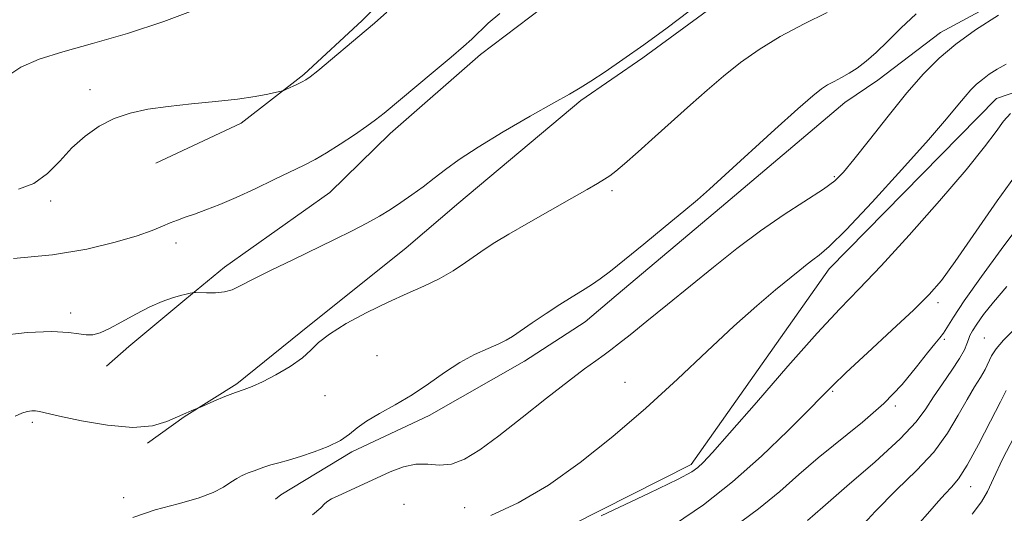
# Model space of a CAD drawing. Extents: x 2044800 to 2047700, y 359800 to 362700.
# Drawn here: x 2046562 to 2046761, y 361789 to 361888 of the extents above; entities that cross this region are included whole.
import ezdxf

# ---------------------------------------------------------------- set-up
doc = ezdxf.new("R2010")
doc.units = 0
doc.header["$MEASUREMENT"] = 0
for name, color, linetype, lineweight in [('DTM HARD BREAKLINE', 7, 'Continuous', 0), ('DTM SPOT ELEVATION', 2, 'Continuous', 13), ('INDEX CONTOUR', 41, 'Continuous', 13), ('INTERMEDIATE CONTOUR', 44, 'Continuous', 0)]:
    doc.layers.add(name, color=color, linetype=linetype, lineweight=lineweight)

msp = doc.modelspace()

# ---------------------------------------------------------------- linework, layer by layer
at = {"layer": 'DTM HARD BREAKLINE'}
for points in [[(2046807.865, 362063.667, 1174.371), (2046810.374, 362040.813, 1174.606), (2046809.229, 362029.302, 1174.621), (2046805.954, 362017.388, 1175.34), (2046803.114, 362010.206, 1175.574), (2046794.87, 361992.93, 1174.949), (2046786.989, 361978.382, 1174.809), (2046767.512, 361961.706, 1174.996), (2046737.889, 361943.157, 1175.433), (2046721.416, 361931.486, 1175.402), (2046706.955, 361919.991, 1175.777), (2046682.616, 361902.209, 1176.152), (2046655.209, 361881.397, 1175.558), (2046636.938, 361865.46, 1175.48), (2046624.762, 361853.582, 1175.074), (2046603.496, 361838.458, 1174.543), (2046595.525, 361831.866, 1173.84), (2046584.16, 361822.45, 1173.715), (2046579.669, 361818.526, 1173.512)], [(2046834.476, 362052.038, 1172.699), (2046838.099, 362033.009, 1172.885), (2046837.442, 362014.106, 1172.357), (2046836.902, 362010.782, 1172.279), (2046833.414, 361993.08, 1172.668), (2046827.429, 361976.382, 1172.777), (2046821.439, 361966.693, 1172.885), (2046811.466, 361954.805, 1172.761), (2046797.74, 361943.056, 1172.948), (2046776.11, 361932.55, 1172.808), (2046757.664, 361925.718, 1172.994), (2046737.838, 361914.58, 1173.15), (2046725.644, 361907.135, 1173.6), (2046705.549, 361893.621, 1173.756), (2046687.949, 361880.76, 1173.787), (2046675.444, 361872.103, 1173.771), (2046650.85, 361851.473, 1173.196), (2046640.212, 361842.398, 1173.072), (2046618.944, 361825.385, 1172.357), (2046605.996, 361814.933, 1172.17), (2046595.374, 361808.287, 1171.937), (2046587.97, 361802.934, 1171.797)], [(2046782.011, 362048.952, 1176.05), (2046778.156, 362034.82, 1176.5), (2046770.087, 362017.203, 1176.655), (2046759.344, 362002.221, 1176.717), (2046747.645, 361987.952, 1176.702), (2046731.296, 361973.16, 1177.105), (2046717.429, 361961.271, 1177.555), (2046703.201, 361950.382, 1177.788), (2046688.806, 361938.876, 1178.549), (2046663.751, 361919.778, 1178.502), (2046650.118, 361907.141, 1178.44), (2046631.331, 361888.283, 1178.269), (2046619.516, 361877.365, 1178.161), (2046606.848, 361867.52, 1177.68), (2046589.645, 361859.495, 1177.431)], [(2046880.519, 361997.164, 1167.139), (2046874.768, 361980.007, 1167.435), (2046872.424, 361972.26, 1167.575), (2046862.138, 361953.717, 1168.898), (2046854.955, 361942.015, 1168.789), (2046845.564, 361933.265, 1168.275), (2046829.433, 361922.839, 1168.633), (2046808.987, 361911.773, 1168.82), (2046787.664, 361904.295, 1168.182), (2046783.986, 361902.851, 1168.229), (2046764.849, 361894.89, 1168.4), (2046748.058, 361885.85, 1168.695), (2046735.424, 361876.237, 1169.225), (2046728.78, 361871.711, 1169.271), (2046703.832, 361850.686, 1169.443), (2046682.584, 361832.788, 1169.396), (2046676.314, 361827.423, 1169.334), (2046664.082, 361819.491, 1169.38), (2046644.851, 361808.568, 1169.645), (2046629.246, 361801.229, 1169.645), (2046614.845, 361792.512, 1169.194), (2046613.827, 361791.657, 1169.1)], [(2046571.1, 361727.13, 1164.43), (2046649.27, 361774.14, 1163.98), (2046697.72, 361798.63, 1164.39), (2046725.59, 361838.14, 1165.38), (2046759.41, 361872.54, 1164.92), (2046806.63, 361888.76, 1164.36), (2046858.03, 361907.85, 1163.09), (2046902.32, 361952.08, 1162.52)]]:
    msp.add_polyline3d(points, dxfattribs=at)
at = {"layer": 'DTM SPOT ELEVATION'}
for p in [(2046576.34, 361874.27, 1178.3), (2046726.67, 361856.72, 1168.2), (2046681.72, 361853.93, 1171.7), (2046568.43, 361851.86, 1177.7), (2046593.71, 361843.38, 1175.5), (2046747.54, 361831.32, 1161.6), (2046572.47, 361829.24, 1174.4), (2046748.85, 361823.94, 1159.8), (2046756.93, 361824.18, 1156.8), (2046634.32, 361820.62, 1170.8), (2046684.4, 361815.23, 1166.8), (2046623.78, 361812.56, 1171.4), (2046726.28, 361813.39, 1161.8), (2046738.97, 361810.48, 1159.8), (2046564.69, 361807.17, 1171.7), (2046754.14, 361794.19, 1153.3), (2046583.17, 361791.97, 1171.1), (2046639.72, 361790.59, 1166.3), (2046651.97, 361789.93, 1166.9)]:
    msp.add_point(p, dxfattribs=at)
at = {"layer": 'INDEX CONTOUR'}
for points in [[(2046559.381, 361876.84, 1180), (2046562.349, 361878.831, 1180), (2046566.103, 361880.472, 1180), (2046570.873, 361881.95, 1180), (2046576.828, 361883.601, 1180), (2046583.923, 361885.669, 1180), (2046591.254, 361888.031, 1180), (2046597.7051, 361890.469, 1180)], [(2046584.998, 361787.97, 1170), (2046589.496, 361789.478, 1170), (2046594.118, 361790.726, 1170), (2046598.1869, 361791.867, 1170), (2046601.192, 361793.013, 1170), (2046603.29, 361794.111, 1170), (2046604.8, 361795.069, 1170), (2046605.995, 361795.812, 1170), (2046606.953, 361796.351, 1170), (2046607.702, 361796.716, 1170), (2046608.29, 361796.948, 1170), (2046609.486, 361797.351, 1170), (2046610.3541, 361797.686, 1170), (2046611.469, 361798.104, 1170), (2046612.838, 361798.554, 1170), (2046614.478, 361799.008, 1170), (2046616.453, 361799.538, 1170), (2046618.838, 361800.242, 1170), (2046621.623, 361801.185, 1170), (2046624.46, 361802.3069, 1170), (2046626.913, 361803.518, 1170), (2046628.715, 361804.752, 1170), (2046630.274, 361806.0361, 1170), (2046632.163, 361807.425, 1170), (2046634.802, 361808.9701, 1170), (2046637.996, 361810.716, 1170), (2046641.392, 361812.71, 1170), (2046644.7031, 361814.946, 1170), (2046647.897, 361817.214, 1170), (2046651.006, 361819.258, 1170), (2046654.015, 361820.874, 1170), (2046656.7229, 361822.094, 1170), (2046658.886, 361823.004, 1170), (2046660.391, 361823.7231, 1170), (2046661.67, 361824.498, 1170), (2046665.639, 361827.233, 1170), (2046668.441, 361829.134, 1170), (2046671.2431, 361830.976, 1170), (2046673.684, 361832.5, 1170), (2046675.771, 361833.764, 1170), (2046677.604, 361834.906, 1170), (2046679.345, 361836.1, 1170), (2046681.409, 361837.662, 1170), (2046684.273, 361839.949, 1170), (2046688.187, 361843.133, 1170), (2046692.485, 361846.662, 1170), (2046696.2761, 361849.803, 1170), (2046698.998, 361852.102, 1170), (2046701.4159, 361854.23, 1170), (2046704.624, 361857.138, 1170), (2046714.628, 361866.242, 1170), (2046719.259, 361870.417, 1170), (2046722.2699, 361873.055, 1170), (2046724.0421, 361874.468, 1170), (2046725.29, 361875.266, 1170), (2046726.603, 361875.969, 1170), (2046728.063, 361876.729, 1170), (2046729.625, 361877.608, 1170), (2046731.266, 361878.676, 1170), (2046733.049, 361880.0371, 1170), (2046735.055, 361881.803, 1170), (2046737.365, 361884.048, 1170), (2046740.043, 361886.69, 1170), (2046743.151, 361889.607, 1170)], [(2046706.174, 361785.883, 1160), (2046711.301, 361789.679, 1160), (2046715.619, 361793.238, 1160), (2046719.452, 361796.626, 1160), (2046723.364, 361800.007, 1160), (2046732.321, 361807.168, 1160), (2046736.633, 361810.957, 1160), (2046740.307, 361814.801, 1160), (2046743.2551, 361818.348, 1160), (2046745.463, 361821.178, 1160), (2046746.961, 361823.019, 1160), (2046747.952, 361824.186, 1160), (2046748.68, 361825.144, 1160), (2046750.6679, 361828.3839, 1160), (2046752.879, 361831.719, 1160), (2046756.324, 361836.607, 1160), (2046760.31, 361842.076, 1160), (2046763.903, 361846.856, 1160)]]:
    msp.add_polyline3d(points, dxfattribs=at)
at = {"layer": 'INTERMEDIATE CONTOUR'}
for points in [[(2046557.7211, 361824.613, 1174), (2046563.665, 361825.287, 1174), (2046568.608, 361825.467, 1174), (2046571.975, 361825.317, 1174), (2046574.107, 361825.033, 1174), (2046575.577, 361824.817, 1174), (2046576.905, 361824.851, 1174), (2046578.396, 361825.2491, 1174), (2046580.306, 361826.105, 1174), (2046582.789, 361827.443, 1174), (2046585.602, 361829.003, 1174), (2046588.4, 361830.452, 1174), (2046590.888, 361831.53, 1174), (2046592.974, 361832.259, 1174), (2046594.613, 361832.731, 1174), (2046595.782, 361833.031, 1174), (2046596.551, 361833.2079, 1174), (2046597.008, 361833.301, 1174), (2046597.282, 361833.345, 1174), (2046597.659, 361833.35, 1174), (2046599.893, 361833.27, 1174), (2046601.696, 361833.29, 1174), (2046603.491, 361833.479, 1174), (2046605.059, 361833.938, 1174), (2046606.809, 361834.765, 1174), (2046609.311, 361836.0589, 1174), (2046612.934, 361837.858, 1174), (2046617.268, 361839.956, 1174), (2046625.738, 361844.04, 1174), (2046629.261, 361845.783, 1174), (2046632.269, 361847.342, 1174), (2046634.792, 361848.754, 1174), (2046637.009, 361850.112, 1174), (2046639.134, 361851.52, 1174), (2046641.335, 361853.06, 1174), (2046643.595, 361854.709, 1174), (2046645.849, 361856.422, 1174), (2046648.136, 361858.197, 1174), (2046650.901, 361860.22, 1174), (2046654.69, 361862.721, 1174), (2046659.765, 361865.791, 1174), (2046665.248, 361868.9649, 1174), (2046669.979, 361871.639, 1174), (2046673.144, 361873.409, 1174), (2046675.331, 361874.665, 1174), (2046677.476, 361875.997, 1174), (2046680.337, 361877.884, 1174), (2046683.958, 361880.367, 1174), (2046688.204, 361883.377, 1174), (2046692.853, 361886.771, 1174), (2046697.339, 361890.117, 1174)], [(2046560.896, 361840.201, 1176), (2046568.787, 361840.943, 1176), (2046575.739, 361842.108, 1176), (2046581.453, 361843.494, 1176), (2046585.8379, 361844.832, 1176), (2046588.895, 361845.909, 1176), (2046590.983, 361846.743, 1176), (2046592.553, 361847.406, 1176), (2046594.0081, 361847.974, 1176), (2046595.575, 361848.539, 1176), (2046597.434, 361849.196, 1176), (2046599.741, 361850.034, 1176), (2046602.55, 361851.1279, 1176), (2046605.889, 361852.546, 1176), (2046609.696, 361854.297, 1176), (2046613.557, 361856.146, 1176), (2046619.6059, 361859.075, 1176), (2046621.814, 361860.202, 1176), (2046624.118, 361861.528, 1176), (2046626.871, 361863.276, 1176), (2046629.74, 361865.196, 1176), (2046632.219, 361866.918, 1176), (2046634.021, 361868.233, 1176), (2046635.711, 361869.571, 1176), (2046645.6481, 361877.826, 1176), (2046649.264, 361880.857, 1176), (2046651.7651, 361882.992, 1176), (2046653.472, 361884.527, 1176), (2046656.735, 361887.711, 1176), (2046659.066, 361889.671, 1176)], [(2046561.2359, 361808.435, 1172), (2046562.5799, 361809.04, 1172), (2046563.669, 361809.374, 1172), (2046564.593, 361809.506, 1172), (2046565.375, 361809.495, 1172), (2046566.152, 361809.371, 1172), (2046570.2041, 361808.434, 1172), (2046574.6, 361807.4951, 1172), (2046579.898, 361806.5849, 1172), (2046584.978, 361806.144, 1172), (2046588.952, 361806.474, 1172), (2046591.875, 361807.317, 1172), (2046594.036, 361808.275, 1172), (2046595.681, 361809.026, 1172), (2046596.88, 361809.537, 1172), (2046598.632, 361810.252, 1172), (2046601.376, 361811.432, 1172), (2046603.562, 361812.346, 1172), (2046605.6961, 361813.184, 1172), (2046607.449, 361813.799, 1172), (2046609.118, 361814.408, 1172), (2046611.156, 361815.315, 1172), (2046613.84, 361816.726, 1172), (2046616.7361, 361818.447, 1172), (2046619.231, 361820.184, 1172), (2046620.954, 361821.733, 1172), (2046622.493, 361823.251, 1172), (2046624.676, 361824.982, 1172), (2046628.078, 361827.081, 1172), (2046632.267, 361829.33, 1172), (2046636.557, 361831.422, 1172), (2046640.398, 361833.136, 1172), (2046643.782, 361834.615, 1172), (2046646.833, 361836.093, 1172), (2046649.644, 361837.731, 1172), (2046652.1639, 361839.407, 1172), (2046656.121, 361842.196, 1172), (2046658.109, 361843.4849, 1172), (2046660.912, 361845.164, 1172), (2046664.907, 361847.461, 1172), (2046673.611, 361852.389, 1172), (2046676.7, 361854.157, 1172), (2046678.808, 361855.388, 1172), (2046680.231, 361856.246, 1172), (2046681.303, 361856.935, 1172), (2046682.489, 361857.83, 1172), (2046684.293, 361859.35, 1172), (2046687.054, 361861.773, 1172), (2046690.478, 361864.823, 1172), (2046697.5851, 361871.224, 1172), (2046700.93, 361874.192, 1172), (2046704.259, 361877.025, 1172), (2046707.704, 361879.754, 1172), (2046711.455, 361882.4089, 1172), (2046715.716, 361885.02, 1172), (2046720.519, 361887.569, 1172), (2046725.201, 361889.844, 1172)], [(2046561.904, 361854.239, 1178), (2046565.008, 361855.366, 1178), (2046567.751, 361857.362, 1178), (2046570.238, 361859.905, 1178), (2046572.703, 361862.551, 1178), (2046575.338, 361864.921, 1178), (2046578.176, 361866.905, 1178), (2046581.203, 361868.458, 1178), (2046584.442, 361869.567, 1178), (2046588.035, 361870.34, 1178), (2046592.156, 361870.915, 1178), (2046596.856, 361871.415, 1178), (2046601.7, 361871.892, 1178), (2046606.124, 361872.383, 1178), (2046609.671, 361872.906, 1178), (2046612.281, 361873.398, 1178), (2046613.995, 361873.776, 1178), (2046614.924, 361873.995, 1178), (2046615.451, 361874.16, 1178), (2046616.028, 361874.412, 1178), (2046618.1281, 361875.377, 1178), (2046619.166, 361875.87, 1178), (2046619.927, 361876.279, 1178), (2046620.802, 361876.9051, 1178), (2046622.318, 361878.134, 1178), (2046632.108, 361886.284, 1178), (2046633.791, 361887.741, 1178), (2046636.261, 361889.949, 1178)], [(2046621.246, 361788.485, 1168), (2046622.945, 361789.918, 1168), (2046623.758, 361790.761, 1168), (2046624.348, 361791.28, 1168), (2046625.133, 361791.728, 1168), (2046626.471, 361792.352, 1168), (2046634.171, 361795.9061, 1168), (2046636.966, 361797.176, 1168), (2046639.619, 361798.181, 1168), (2046642.137, 361798.717, 1168), (2046644.543, 361798.701, 1168), (2046646.918, 361798.531, 1168), (2046649.356, 361798.727, 1168), (2046651.988, 361799.726, 1168), (2046655.073, 361801.631, 1168), (2046658.906, 361804.463, 1168), (2046663.601, 361808.122, 1168), (2046668.547, 361812.029, 1168), (2046672.952, 361815.482, 1168), (2046676.215, 361817.955, 1168), (2046678.493, 361819.604, 1168), (2046680.132, 361820.762, 1168), (2046681.505, 361821.768, 1168), (2046683.09, 361822.999, 1168), (2046685.391, 361824.84, 1168), (2046688.761, 361827.558, 1168), (2046692.946, 361830.95, 1168), (2046702.218, 361838.508, 1168), (2046706.934, 361842.252, 1168), (2046711.727, 361845.829, 1168), (2046716.541, 361849.126, 1168), (2046724.433, 361854.254, 1168), (2046726.715, 361855.9171, 1168), (2046728.464, 361857.633, 1168), (2046730.585, 361860.221, 1168), (2046733.727, 361864.212, 1168), (2046737.512, 361868.987, 1168), (2046741.302, 361873.637, 1168), (2046744.64, 361877.469, 1168), (2046747.785, 361880.639, 1168), (2046751.177, 361883.517, 1168), (2046755.17, 361886.405, 1168), (2046759.7671, 361889.327, 1168)], [(2046657.251, 361788.341, 1166), (2046662.831, 361790.887, 1166), (2046668.909, 361794.497, 1166), (2046675.338, 361799.046, 1166), (2046681.944, 361804.303, 1166), (2046688.544, 361810.011, 1166), (2046694.955, 361815.888, 1166), (2046700.967, 361821.5521, 1166), (2046706.366, 361826.597, 1166), (2046710.97, 361830.7, 1166), (2046714.727, 361833.88, 1166), (2046719.662, 361837.906, 1166), (2046721.126, 361839.073, 1166), (2046722.31, 361839.959, 1166), (2046723.586, 361840.891, 1166), (2046725.593, 361842.631, 1166), (2046729.035, 361846.048, 1166), (2046734.267, 361851.609, 1166), (2046740.2569, 361858.167, 1166), (2046745.623, 361864.169, 1166), (2046749.314, 361868.42, 1166), (2046751.595, 361871.144, 1166), (2046753.06, 361872.925, 1166), (2046754.2309, 361874.2681, 1166), (2046755.334, 361875.38, 1166), (2046756.523, 361876.389, 1166), (2046757.923, 361877.402, 1166), (2046759.535, 361878.426, 1166), (2046761.331, 361879.448, 1166)], [(2046679.5821, 361788.31, 1164), (2046689.275, 361792.868, 1164), (2046695.118, 361795.705, 1164), (2046697.871, 361797.19, 1164), (2046699.087, 361798.0611, 1164), (2046700.186, 361799.077, 1164), (2046702.068, 361801.092, 1164), (2046705.501, 361804.982, 1164), (2046710.8979, 361811.197, 1164), (2046717.2451, 361818.481, 1164), (2046723.175, 361825.1501, 1164), (2046727.735, 361830.0409, 1164), (2046731.651, 361834.082, 1164), (2046736.065, 361838.72, 1164), (2046741.731, 361844.939, 1164), (2046747.847, 361851.864, 1164), (2046753.223, 361858.154, 1164), (2046756.956, 361862.769, 1164), (2046759.305, 361865.876, 1164), (2046760.817, 361867.942, 1164), (2046762.205, 361869.469, 1164)], [(2046694.355, 361786.531, 1162), (2046700.221, 361790.5361, 1162), (2046706.097, 361795.1459, 1162), (2046711.944, 361800.337, 1162), (2046717.257, 361805.443, 1162), (2046721.418, 361809.6339, 1162), (2046724.114, 361812.407, 1162), (2046726.251, 361814.563, 1162), (2046729.043, 361817.23, 1162), (2046733.303, 361821.177, 1162), (2046738.244, 361825.733, 1162), (2046742.68, 361829.871, 1162), (2046745.794, 361832.938, 1162), (2046748.244, 361835.786, 1162), (2046751.058, 361839.644, 1162), (2046759.493, 361851.863, 1162), (2046763.875, 361857.946, 1162)], [(2046721.198, 361787.346, 1158), (2046724.282, 361790.077, 1158), (2046729.192, 361794.283, 1158), (2046734.9001, 361799.224, 1158), (2046739.9249, 361803.813, 1158), (2046743.178, 361807.249, 1158), (2046745.142, 361809.8669, 1158), (2046746.691, 361812.288, 1158), (2046748.489, 361814.965, 1158), (2046750.363, 361817.68, 1158), (2046751.928, 361820.051, 1158), (2046752.903, 361821.793, 1158), (2046753.423, 361823.0111, 1158), (2046753.723, 361823.907, 1158), (2046754.03, 361824.695, 1158), (2046754.527, 361825.625, 1158), (2046755.386, 361826.955, 1158), (2046756.7661, 361828.894, 1158), (2046758.763, 361831.442, 1158), (2046761.457, 361834.551, 1158)], [(2046730.452, 361784.312, 1156), (2046734.86, 361789.179, 1156), (2046739.205, 361793.513, 1156), (2046743.2231, 361797.415, 1156), (2046746.699, 361801.174, 1156), (2046749.479, 361804.979, 1156), (2046751.669, 361808.624, 1156), (2046753.44, 361811.8051, 1156), (2046754.928, 361814.3, 1156), (2046756.145, 361816.229, 1156), (2046757.07, 361817.795, 1156), (2046758.384, 361820.555, 1156), (2046759.316, 361822.025, 1156), (2046760.785, 361823.733, 1156), (2046762.8671, 361825.827, 1156)], [(2046743.406, 361786.426, 1154), (2046745.911, 361789.221, 1154), (2046747.682, 361791.251, 1154), (2046749.038, 361792.762, 1154), (2046750.284, 361794.07, 1154), (2046751.68, 361795.772, 1154), (2046753.473, 361798.535, 1154), (2046755.78, 361802.71, 1154), (2046758.197, 361807.382, 1154), (2046760.189, 361811.321, 1154), (2046761.361, 361813.6121, 1154)], [(2046754.4479, 361788.616, 1152), (2046756.372, 361791.103, 1152), (2046757.559, 361793.195, 1152), (2046758.778, 361795.855, 1152), (2046760.615, 361799.731, 1152), (2046762.936, 361804.231, 1152)]]:
    msp.add_polyline3d(points, dxfattribs=at)

doc.saveas('drawing.dxf')
